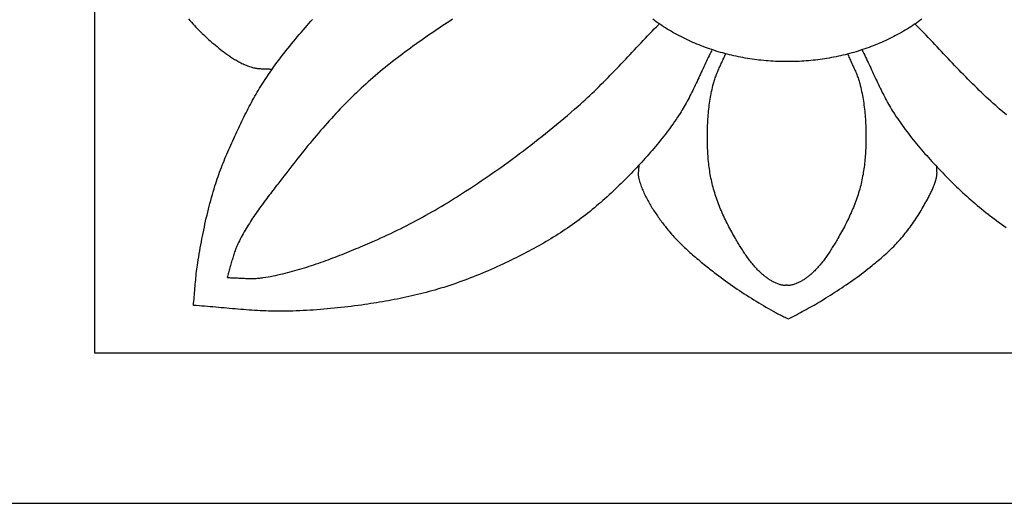
# Model space of a CAD drawing. Units: millimetres. Extents: x 16 to 252, y -19 to 19.
# Drawn here: x 110 to 141, y -19 to -4 of the extents above; entities that cross this region are included whole.
import ezdxf

# ---------------------------------------------------------------- set-up
doc = ezdxf.new("R2010")
doc.units = ezdxf.units.MM
doc.layers.add('Vector Layer 1', color=7, linetype='Continuous', lineweight=30)

msp = doc.modelspace()

# ---------------------------------------------------------------- linework, layer by layer
at = {"layer": 'Vector Layer 1', "color": 18, "lineweight": 30, "true_color": 0x000000, "extrusion": (0, 0, -1)}
for points in [[(-28.249, -18.983), (-28.249, 18.988), (-28.249, 18.988), (-240.565, 18.988), (-240.565, 18.988), (-240.565, -18.983), (-240.565, -18.983), (-28.249, -18.983)], [(-112.655, -14.262), (-112.655, 14.385), (-112.655, 14.385), (-156.249, 14.385), (-156.249, 14.385), (-156.249, -14.262), (-156.249, -14.262), (-112.655, -14.262)], [(-132.02, -4.755), (-131.992, -4.812), (-131.963, -4.868), (-131.935, -4.925), (-131.908, -4.982), (-131.88, -5.039), (-131.853, -5.096), (-131.826, -5.154), (-131.799, -5.211), (-131.772, -5.269), (-131.746, -5.326), (-131.719, -5.384), (-131.692, -5.441), (-131.666, -5.499), (-131.639, -5.556), (-131.612, -5.614), (-131.585, -5.671), (-131.558, -5.729), (-131.531, -5.786), (-131.504, -5.843), (-131.477, -5.9), (-131.449, -5.957), (-131.421, -6.014), (-131.393, -6.071), (-131.365, -6.127), (-131.336, -6.184), (-131.307, -6.24), (-131.277, -6.296), (-131.247, -6.351), (-131.217, -6.407), (-131.186, -6.462), (-131.154, -6.517), (-131.123, -6.571), (-131.09, -6.625), (-131.057, -6.679), (-131.024, -6.733), (-130.989, -6.786), (-130.989, -6.786), (-130.944, -6.854), (-130.899, -6.922), (-130.852, -6.99), (-130.806, -7.057), (-130.758, -7.123), (-130.71, -7.19), (-130.662, -7.255), (-130.613, -7.321), (-130.563, -7.386), (-130.513, -7.451), (-130.462, -7.515), (-130.411, -7.579), (-130.36, -7.643), (-130.308, -7.706), (-130.255, -7.769), (-130.203, -7.832), (-130.149, -7.894), (-130.096, -7.956), (-130.042, -8.018), (-129.988, -8.079), (-129.933, -8.141), (-129.878, -8.201), (-129.823, -8.262), (-129.768, -8.322), (-129.712, -8.382), (-129.656, -8.442), (-129.6, -8.501), (-129.543, -8.561), (-129.486, -8.62), (-129.486, -8.62), (-129.425, -8.682), (-129.364, -8.745), (-129.303, -8.807), (-129.241, -8.869), (-129.178, -8.931), (-129.116, -8.992), (-129.053, -9.053), (-128.989, -9.114), (-128.926, -9.174), (-128.862, -9.234), (-128.797, -9.294), (-128.732, -9.353), (-128.667, -9.412), (-128.602, -9.47), (-128.536, -9.528), (-128.469, -9.585), (-128.403, -9.642), (-128.335, -9.699), (-128.268, -9.755), (-128.2, -9.81), (-128.132, -9.865), (-128.063, -9.919), (-127.994, -9.973), (-127.924, -10.026), (-127.854, -10.079), (-127.784, -10.131), (-127.713, -10.182), (-127.713, -10.182), (-127.641, -10.234), (-127.568, -10.285), (-127.495, -10.335), (-127.421, -10.385), (-127.347, -10.434), (-127.273, -10.482), (-127.198, -10.53), (-127.123, -10.578), (-127.047, -10.625), (-126.971, -10.671), (-126.895, -10.716), (-126.818, -10.762), (-126.741, -10.806), (-126.664, -10.851), (-126.587, -10.894), (-126.509, -10.937), (-126.431, -10.98), (-126.353, -11.022), (-126.274, -11.064), (-126.195, -11.106), (-126.116, -11.147), (-126.037, -11.187), (-125.958, -11.228), (-125.878, -11.267), (-125.799, -11.307), (-125.719, -11.346), (-125.639, -11.385), (-125.639, -11.385), (-125.549, -11.428), (-125.459, -11.47), (-125.369, -11.512), (-125.278, -11.554), (-125.187, -11.594), (-125.096, -11.635), (-125.005, -11.675), (-124.913, -11.714), (-124.821, -11.752), (-124.729, -11.79), (-124.637, -11.828), (-124.544, -11.865), (-124.451, -11.901), (-124.358, -11.937), (-124.265, -11.972), (-124.171, -12.006), (-124.078, -12.04), (-123.984, -12.073), (-123.889, -12.105), (-123.795, -12.137), (-123.7, -12.168), (-123.605, -12.198), (-123.51, -12.228), (-123.415, -12.256), (-123.415, -12.256), (-123.325, -12.283), (-123.236, -12.308), (-123.146, -12.333), (-123.055, -12.358), (-122.965, -12.381), (-122.874, -12.404), (-122.784, -12.426), (-122.693, -12.448), (-122.602, -12.469), (-122.511, -12.49), (-122.419, -12.51), (-122.328, -12.529), (-122.236, -12.548), (-122.145, -12.566), (-122.053, -12.584), (-121.961, -12.601), (-121.869, -12.618), (-121.777, -12.634), (-121.685, -12.65), (-121.592, -12.666), (-121.5, -12.681), (-121.408, -12.695), (-121.315, -12.71), (-121.223, -12.724), (-121.131, -12.737), (-121.131, -12.737), (-121.024, -12.753), (-120.917, -12.767), (-120.809, -12.782), (-120.702, -12.796), (-120.595, -12.809), (-120.487, -12.822), (-120.38, -12.834), (-120.272, -12.846), (-120.165, -12.857), (-120.057, -12.867), (-119.949, -12.877), (-119.842, -12.886), (-119.734, -12.895), (-119.626, -12.903), (-119.518, -12.911), (-119.41, -12.918), (-119.302, -12.924), (-119.194, -12.929), (-119.086, -12.934), (-118.978, -12.938), (-118.87, -12.942), (-118.762, -12.944), (-118.654, -12.946), (-118.546, -12.948), (-118.546, -12.948), (-118.458, -12.948), (-118.371, -12.948), (-118.283, -12.946), (-118.196, -12.945), (-118.108, -12.942), (-118.021, -12.939), (-117.934, -12.935), (-117.846, -12.931), (-117.759, -12.927), (-117.671, -12.921), (-117.584, -12.916), (-117.497, -12.91), (-117.409, -12.904), (-117.322, -12.897), (-117.235, -12.89), (-117.147, -12.883), (-117.06, -12.876), (-116.973, -12.868), (-116.886, -12.861), (-116.798, -12.853), (-116.711, -12.845), (-116.624, -12.837), (-116.536, -12.83), (-116.449, -12.822), (-116.362, -12.814), (-116.274, -12.807), (-116.187, -12.8), (-116.1, -12.793), (-116.013, -12.786), (-115.925, -12.779), (-115.838, -12.773), (-115.751, -12.767), (-115.751, -12.767), (-115.757, -12.701), (-115.763, -12.634), (-115.769, -12.567), (-115.775, -12.5), (-115.78, -12.433), (-115.786, -12.366), (-115.791, -12.299), (-115.797, -12.232), (-115.802, -12.165), (-115.808, -12.098), (-115.814, -12.031), (-115.82, -11.964), (-115.826, -11.897), (-115.833, -11.831), (-115.84, -11.764), (-115.848, -11.697), (-115.856, -11.631), (-115.865, -11.564), (-115.875, -11.498), (-115.885, -11.431), (-115.885, -11.431), (-115.9, -11.337), (-115.916, -11.243), (-115.932, -11.149), (-115.948, -11.055), (-115.965, -10.96), (-115.982, -10.866), (-115.999, -10.772), (-116.017, -10.678), (-116.035, -10.585), (-116.054, -10.491), (-116.073, -10.397), (-116.092, -10.304), (-116.112, -10.21), (-116.133, -10.117), (-116.154, -10.024), (-116.176, -9.93), (-116.198, -9.837), (-116.221, -9.745), (-116.244, -9.652), (-116.268, -9.56), (-116.292, -9.467), (-116.318, -9.375), (-116.343, -9.283), (-116.37, -9.192), (-116.397, -9.1), (-116.425, -9.009), (-116.425, -9.009), (-116.448, -8.936), (-116.472, -8.864), (-116.496, -8.792), (-116.521, -8.72), (-116.547, -8.648), (-116.573, -8.576), (-116.6, -8.505), (-116.627, -8.434), (-116.655, -8.362), (-116.683, -8.292), (-116.711, -8.221), (-116.74, -8.15), (-116.77, -8.08), (-116.8, -8.01), (-116.83, -7.94), (-116.861, -7.87), (-116.891, -7.8), (-116.922, -7.73), (-116.954, -7.661), (-116.985, -7.591), (-117.017, -7.522), (-117.049, -7.453), (-117.081, -7.383), (-117.081, -7.383), (-117.112, -7.316), (-117.144, -7.249), (-117.175, -7.182), (-117.207, -7.115), (-117.239, -7.048), (-117.271, -6.982), (-117.303, -6.915), (-117.335, -6.848), (-117.368, -6.782), (-117.401, -6.716), (-117.435, -6.649), (-117.468, -6.583), (-117.502, -6.518), (-117.537, -6.452), (-117.572, -6.387), (-117.607, -6.322), (-117.643, -6.257), (-117.679, -6.192), (-117.715, -6.128), (-117.752, -6.064), (-117.79, -6), (-117.828, -5.937), (-117.867, -5.874), (-117.906, -5.811), (-117.946, -5.749), (-117.946, -5.749), (-117.997, -5.671), (-118.049, -5.593), (-118.101, -5.516), (-118.154, -5.439), (-118.207, -5.362), (-118.262, -5.286), (-118.316, -5.21), (-118.371, -5.135), (-118.427, -5.06), (-118.483, -4.986), (-118.54, -4.911), (-118.597, -4.837), (-118.655, -4.764), (-118.713, -4.691), (-118.771, -4.618), (-118.83, -4.545), (-118.89, -4.473), (-118.949, -4.401), (-119.009, -4.33), (-119.07, -4.258), (-119.131, -4.188), (-119.192, -4.117), (-119.253, -4.046), (-119.315, -3.976), (-119.377, -3.907), (-119.439, -3.837), (-119.439, -3.837), (-119.489, -3.782)], [(-138.61, -3.776), (-138.555, -3.816), (-138.499, -3.856), (-138.443, -3.895), (-138.387, -3.934), (-138.329, -3.972), (-138.272, -4.01), (-138.214, -4.047), (-138.155, -4.083), (-138.096, -4.119), (-138.036, -4.154), (-137.976, -4.189), (-137.916, -4.223), (-137.855, -4.256), (-137.793, -4.289), (-137.731, -4.321), (-137.669, -4.353), (-137.606, -4.384), (-137.543, -4.414), (-137.48, -4.444), (-137.416, -4.473), (-137.351, -4.501), (-137.287, -4.529), (-137.222, -4.557), (-137.156, -4.583), (-137.09, -4.609), (-137.024, -4.635), (-136.958, -4.659), (-136.891, -4.683), (-136.824, -4.707), (-136.756, -4.73), (-136.688, -4.752), (-136.62, -4.774), (-136.552, -4.794), (-136.483, -4.815), (-136.414, -4.834), (-136.344, -4.853), (-136.275, -4.871), (-136.205, -4.889), (-136.135, -4.906), (-136.064, -4.922), (-135.994, -4.938), (-135.923, -4.953), (-135.852, -4.967), (-135.78, -4.981), (-135.709, -4.994), (-135.637, -5.006), (-135.565, -5.018), (-135.492, -5.028), (-135.42, -5.039), (-135.347, -5.048), (-135.274, -5.057), (-135.201, -5.065), (-135.128, -5.073), (-135.055, -5.079), (-134.981, -5.085), (-134.908, -5.091), (-134.834, -5.095), (-134.76, -5.099), (-134.686, -5.103), (-134.612, -5.105), (-134.538, -5.107), (-134.463, -5.108), (-134.389, -5.108), (-134.389, -5.108), (-134.314, -5.108), (-134.24, -5.107), (-134.166, -5.105), (-134.092, -5.103), (-134.018, -5.099), (-133.944, -5.095), (-133.87, -5.091), (-133.796, -5.085), (-133.723, -5.079), (-133.65, -5.073), (-133.576, -5.065), (-133.503, -5.057), (-133.431, -5.048), (-133.358, -5.039), (-133.286, -5.028), (-133.213, -5.018), (-133.141, -5.006), (-133.069, -4.994), (-132.998, -4.981), (-132.926, -4.967), (-132.855, -4.953), (-132.784, -4.938), (-132.714, -4.922), (-132.643, -4.906), (-132.573, -4.889), (-132.503, -4.871), (-132.433, -4.853), (-132.364, -4.834), (-132.295, -4.815), (-132.226, -4.794), (-132.158, -4.774), (-132.09, -4.752), (-132.022, -4.73), (-131.954, -4.707), (-131.887, -4.683), (-131.82, -4.659), (-131.754, -4.635), (-131.687, -4.609), (-131.622, -4.583), (-131.556, -4.557), (-131.491, -4.529), (-131.426, -4.501), (-131.362, -4.473), (-131.298, -4.444), (-131.235, -4.414), (-131.172, -4.384), (-131.109, -4.353), (-131.047, -4.321), (-130.985, -4.289), (-130.923, -4.256), (-130.862, -4.223), (-130.802, -4.189), (-130.742, -4.154), (-130.682, -4.119), (-130.623, -4.083), (-130.564, -4.047), (-130.506, -4.01), (-130.448, -3.972), (-130.391, -3.934), (-130.335, -3.895), (-130.278, -3.856), (-130.223, -3.816), (-130.168, -3.776)], [(-141.269, -6.778), (-141.157, -6.682), (-141.045, -6.585), (-140.934, -6.488), (-140.934, -6.488), (-140.859, -6.421), (-140.785, -6.354), (-140.711, -6.287), (-140.637, -6.219), (-140.564, -6.15), (-140.491, -6.081), (-140.419, -6.012), (-140.347, -5.942), (-140.275, -5.872), (-140.204, -5.801), (-140.133, -5.731), (-140.063, -5.659), (-139.993, -5.588), (-139.923, -5.516), (-139.853, -5.444), (-139.783, -5.372), (-139.714, -5.299), (-139.644, -5.227), (-139.575, -5.154), (-139.506, -5.081), (-139.437, -5.008), (-139.369, -4.935), (-139.3, -4.862), (-139.231, -4.789), (-139.162, -4.716), (-139.093, -4.643), (-139.024, -4.57), (-138.956, -4.497), (-138.887, -4.424), (-138.817, -4.351), (-138.748, -4.278), (-138.679, -4.206), (-138.609, -4.134), (-138.539, -4.062), (-138.469, -3.99), (-138.399, -3.918)], [(-136.284, -4.859), (-136.299, -4.894), (-136.313, -4.929), (-136.328, -4.963), (-136.344, -4.998), (-136.359, -5.032), (-136.375, -5.066), (-136.39, -5.1), (-136.406, -5.134), (-136.422, -5.169), (-136.438, -5.203), (-136.453, -5.237), (-136.469, -5.271), (-136.485, -5.306), (-136.5, -5.34), (-136.515, -5.374), (-136.53, -5.409), (-136.545, -5.443), (-136.56, -5.478), (-136.574, -5.513), (-136.587, -5.548), (-136.6, -5.583), (-136.613, -5.618), (-136.625, -5.653), (-136.637, -5.689), (-136.648, -5.725), (-136.658, -5.761), (-136.668, -5.797), (-136.668, -5.797), (-136.684, -5.858), (-136.698, -5.919), (-136.712, -5.981), (-136.725, -6.042), (-136.738, -6.104), (-136.75, -6.166), (-136.761, -6.228), (-136.771, -6.291), (-136.781, -6.353), (-136.791, -6.416), (-136.799, -6.478), (-136.807, -6.541), (-136.814, -6.604), (-136.821, -6.667), (-136.827, -6.73), (-136.833, -6.793), (-136.838, -6.856), (-136.842, -6.919), (-136.846, -6.982), (-136.85, -7.045), (-136.853, -7.109), (-136.855, -7.172), (-136.857, -7.235), (-136.858, -7.298), (-136.859, -7.361), (-136.86, -7.424), (-136.86, -7.424), (-136.86, -7.483), (-136.859, -7.541), (-136.859, -7.6), (-136.858, -7.658), (-136.856, -7.717), (-136.854, -7.776), (-136.852, -7.834), (-136.85, -7.893), (-136.846, -7.952), (-136.843, -8.011), (-136.839, -8.069), (-136.834, -8.128), (-136.829, -8.186), (-136.823, -8.245), (-136.817, -8.303), (-136.81, -8.361), (-136.803, -8.42), (-136.795, -8.478), (-136.787, -8.536), (-136.778, -8.594), (-136.768, -8.651), (-136.757, -8.709), (-136.746, -8.767), (-136.734, -8.824), (-136.722, -8.881), (-136.709, -8.938), (-136.695, -8.995), (-136.68, -9.051), (-136.68, -9.051), (-136.664, -9.11), (-136.647, -9.169), (-136.63, -9.227), (-136.612, -9.285), (-136.593, -9.343), (-136.573, -9.4), (-136.553, -9.458), (-136.532, -9.515), (-136.511, -9.572), (-136.488, -9.629), (-136.466, -9.686), (-136.442, -9.742), (-136.419, -9.798), (-136.394, -9.854), (-136.369, -9.91), (-136.344, -9.965), (-136.318, -10.021), (-136.292, -10.076), (-136.265, -10.131), (-136.238, -10.185), (-136.21, -10.24), (-136.182, -10.294), (-136.153, -10.348), (-136.124, -10.402), (-136.095, -10.455), (-136.065, -10.509), (-136.035, -10.562), (-136.005, -10.614), (-135.974, -10.667), (-135.974, -10.667), (-135.953, -10.702), (-135.932, -10.738), (-135.911, -10.774), (-135.89, -10.809), (-135.868, -10.845), (-135.847, -10.88), (-135.825, -10.916), (-135.803, -10.951), (-135.781, -10.987), (-135.759, -11.022), (-135.737, -11.057), (-135.714, -11.092), (-135.691, -11.127), (-135.668, -11.162), (-135.644, -11.196), (-135.621, -11.23), (-135.597, -11.264), (-135.572, -11.298), (-135.548, -11.331), (-135.523, -11.365), (-135.497, -11.397), (-135.472, -11.43), (-135.446, -11.462), (-135.419, -11.494), (-135.393, -11.526), (-135.365, -11.557), (-135.338, -11.587), (-135.31, -11.617), (-135.281, -11.647), (-135.252, -11.677), (-135.223, -11.705), (-135.193, -11.734), (-135.163, -11.762), (-135.132, -11.789), (-135.101, -11.816), (-135.101, -11.816), (-135.08, -11.832), (-135.06, -11.849), (-135.039, -11.865), (-135.017, -11.881), (-134.996, -11.897), (-134.974, -11.913), (-134.952, -11.928), (-134.93, -11.943), (-134.907, -11.958), (-134.884, -11.972), (-134.861, -11.986), (-134.838, -11.999), (-134.815, -12.012), (-134.791, -12.025), (-134.767, -12.037), (-134.743, -12.049), (-134.719, -12.06), (-134.694, -12.07), (-134.67, -12.081), (-134.645, -12.09), (-134.62, -12.099), (-134.595, -12.107), (-134.569, -12.115), (-134.544, -12.122), (-134.518, -12.128), (-134.492, -12.134), (-134.466, -12.139), (-134.466, -12.139), (-134.459, -12.14), (-134.451, -12.14), (-134.443, -12.14), (-134.435, -12.139), (-134.427, -12.138), (-134.419, -12.136), (-134.411, -12.135), (-134.403, -12.133), (-134.395, -12.131), (-134.387, -12.129), (-134.379, -12.128), (-134.371, -12.127), (-134.371, -12.127), (-134.363, -12.128), (-134.355, -12.129), (-134.347, -12.131), (-134.339, -12.133), (-134.331, -12.135), (-134.323, -12.136), (-134.315, -12.138), (-134.307, -12.139), (-134.299, -12.14), (-134.291, -12.14), (-134.283, -12.14), (-134.275, -12.139), (-134.275, -12.139), (-134.249, -12.134), (-134.223, -12.128), (-134.198, -12.122), (-134.172, -12.115), (-134.147, -12.107), (-134.122, -12.099), (-134.097, -12.09), (-134.072, -12.081), (-134.047, -12.07), (-134.023, -12.06), (-133.998, -12.049), (-133.974, -12.037), (-133.95, -12.025), (-133.927, -12.012), (-133.903, -11.999), (-133.88, -11.986), (-133.857, -11.972), (-133.834, -11.958), (-133.812, -11.943), (-133.789, -11.928), (-133.767, -11.913), (-133.746, -11.897), (-133.724, -11.881), (-133.703, -11.865), (-133.682, -11.849), (-133.661, -11.832), (-133.641, -11.816), (-133.641, -11.816), (-133.609, -11.789), (-133.579, -11.762), (-133.548, -11.734), (-133.518, -11.705), (-133.489, -11.677), (-133.46, -11.647), (-133.432, -11.617), (-133.404, -11.587), (-133.376, -11.557), (-133.349, -11.526), (-133.322, -11.494), (-133.296, -11.462), (-133.27, -11.43), (-133.244, -11.397), (-133.219, -11.365), (-133.194, -11.331), (-133.169, -11.298), (-133.145, -11.264), (-133.121, -11.23), (-133.097, -11.196), (-133.074, -11.162), (-133.051, -11.127), (-133.028, -11.092), (-133.005, -11.057), (-132.982, -11.022), (-132.96, -10.987), (-132.938, -10.951), (-132.916, -10.916), (-132.895, -10.88), (-132.873, -10.845), (-132.852, -10.809), (-132.83, -10.774), (-132.809, -10.738), (-132.788, -10.702), (-132.767, -10.667), (-132.767, -10.667), (-132.737, -10.614), (-132.706, -10.562), (-132.676, -10.509), (-132.647, -10.455), (-132.617, -10.402), (-132.588, -10.348), (-132.56, -10.294), (-132.532, -10.24), (-132.504, -10.185), (-132.477, -10.131), (-132.45, -10.076), (-132.423, -10.021), (-132.397, -9.965), (-132.372, -9.91), (-132.347, -9.854), (-132.323, -9.798), (-132.299, -9.742), (-132.276, -9.686), (-132.253, -9.629), (-132.231, -9.572), (-132.209, -9.515), (-132.189, -9.458), (-132.168, -9.4), (-132.149, -9.343), (-132.13, -9.285), (-132.112, -9.227), (-132.094, -9.169), (-132.077, -9.11), (-132.061, -9.051), (-132.061, -9.051), (-132.047, -8.995), (-132.033, -8.938), (-132.019, -8.881), (-132.007, -8.824), (-131.995, -8.767), (-131.984, -8.709), (-131.974, -8.651), (-131.964, -8.594), (-131.955, -8.536), (-131.946, -8.478), (-131.938, -8.42), (-131.931, -8.361), (-131.924, -8.303), (-131.918, -8.245), (-131.912, -8.186), (-131.907, -8.128), (-131.903, -8.069), (-131.899, -8.011), (-131.895, -7.952), (-131.892, -7.893), (-131.889, -7.834), (-131.887, -7.776), (-131.885, -7.717), (-131.884, -7.658), (-131.883, -7.6), (-131.882, -7.541), (-131.882, -7.483), (-131.882, -7.424), (-131.882, -7.424), (-131.882, -7.361), (-131.883, -7.298), (-131.885, -7.235), (-131.886, -7.172), (-131.889, -7.109), (-131.892, -7.045), (-131.895, -6.982), (-131.899, -6.919), (-131.904, -6.856), (-131.909, -6.793), (-131.914, -6.73), (-131.92, -6.667), (-131.927, -6.604), (-131.934, -6.541), (-131.942, -6.478), (-131.951, -6.416), (-131.96, -6.353), (-131.97, -6.291), (-131.981, -6.228), (-131.992, -6.166), (-132.004, -6.104), (-132.016, -6.042), (-132.029, -5.981), (-132.043, -5.919), (-132.058, -5.858), (-132.073, -5.797), (-132.073, -5.797), (-132.083, -5.761), (-132.093, -5.725), (-132.105, -5.689), (-132.116, -5.653), (-132.128, -5.618), (-132.141, -5.583), (-132.154, -5.548), (-132.168, -5.513), (-132.182, -5.478), (-132.196, -5.443), (-132.211, -5.409), (-132.226, -5.374), (-132.241, -5.34), (-132.257, -5.306), (-132.272, -5.271), (-132.288, -5.237), (-132.304, -5.203), (-132.32, -5.169), (-132.335, -5.134), (-132.351, -5.1), (-132.367, -5.066), (-132.382, -5.032), (-132.398, -4.998), (-132.413, -4.963), (-132.428, -4.929), (-132.443, -4.894), (-132.457, -4.859)]]:
    msp.add_lwpolyline(points, dxfattribs=at)
at = {"layer": 'Vector Layer 1', "color": 18, "lineweight": 30, "true_color": 0x000000}
for points in [[(115.592, -3.766), (115.638, -3.819), (115.684, -3.871), (115.731, -3.922), (115.778, -3.973), (115.826, -4.024), (115.875, -4.074), (115.924, -4.123), (115.973, -4.172), (116.023, -4.221), (116.073, -4.269), (116.124, -4.317), (116.175, -4.364), (116.227, -4.41), (116.279, -4.456), (116.332, -4.502), (116.385, -4.547), (116.438, -4.592), (116.492, -4.636), (116.546, -4.679), (116.601, -4.722), (116.656, -4.765), (116.711, -4.807), (116.767, -4.848), (116.767, -4.848), (116.796, -4.87), (116.827, -4.892), (116.857, -4.913), (116.888, -4.934), (116.918, -4.955), (116.949, -4.976), (116.981, -4.996), (117.012, -5.016), (117.044, -5.036), (117.076, -5.055), (117.108, -5.074), (117.14, -5.092), (117.173, -5.11), (117.206, -5.128), (117.239, -5.145), (117.272, -5.162), (117.306, -5.178), (117.34, -5.193), (117.374, -5.208), (117.408, -5.222), (117.442, -5.236), (117.477, -5.249), (117.512, -5.262), (117.547, -5.273), (117.582, -5.284), (117.582, -5.284), (117.606, -5.291), (117.63, -5.297), (117.653, -5.302), (117.678, -5.307), (117.702, -5.311), (117.726, -5.315), (117.75, -5.318), (117.775, -5.321), (117.799, -5.324), (117.824, -5.326), (117.849, -5.327), (117.873, -5.329), (117.898, -5.33), (117.923, -5.331), (117.948, -5.332), (117.973, -5.333), (117.997, -5.333), (118.022, -5.334), (118.047, -5.335), (118.072, -5.336), (118.097, -5.337), (118.122, -5.338), (118.146, -5.339), (118.171, -5.34), (118.196, -5.342), (118.22, -5.344)], [(123.877, -3.776), (123.794, -3.831), (123.711, -3.886), (123.628, -3.942), (123.545, -3.997), (123.462, -4.053), (123.379, -4.109), (123.296, -4.166), (123.214, -4.222), (123.131, -4.279), (123.049, -4.336), (122.967, -4.393), (122.885, -4.451), (122.804, -4.509), (122.722, -4.567), (122.641, -4.625), (122.56, -4.684), (122.479, -4.743), (122.399, -4.803), (122.319, -4.863), (122.239, -4.923), (122.16, -4.984), (122.08, -5.045), (122.001, -5.106), (121.923, -5.168), (121.845, -5.23), (121.767, -5.293), (121.689, -5.356), (121.612, -5.419), (121.535, -5.483), (121.459, -5.548), (121.383, -5.613), (121.308, -5.678), (121.233, -5.744), (121.159, -5.811), (121.085, -5.878), (121.011, -5.945), (120.938, -6.013), (120.938, -6.013), (120.864, -6.084), (120.79, -6.155), (120.717, -6.226), (120.644, -6.298), (120.572, -6.37), (120.5, -6.443), (120.429, -6.517), (120.358, -6.591), (120.288, -6.665), (120.218, -6.74), (120.149, -6.815), (120.08, -6.89), (120.011, -6.966), (119.943, -7.043), (119.875, -7.119), (119.808, -7.196), (119.741, -7.274), (119.674, -7.352), (119.608, -7.43), (119.542, -7.508), (119.476, -7.587), (119.411, -7.666), (119.346, -7.745), (119.281, -7.824), (119.216, -7.904), (119.152, -7.984), (119.088, -8.064), (119.024, -8.144), (118.961, -8.224), (118.897, -8.305), (118.834, -8.385), (118.771, -8.466), (118.708, -8.547), (118.646, -8.628), (118.583, -8.709), (118.521, -8.79), (118.459, -8.872), (118.397, -8.953), (118.397, -8.953), (118.358, -9.003), (118.32, -9.054), (118.281, -9.104), (118.243, -9.154), (118.204, -9.205), (118.166, -9.255), (118.128, -9.306), (118.089, -9.357), (118.051, -9.407), (118.013, -9.458), (117.975, -9.509), (117.937, -9.56), (117.9, -9.612), (117.863, -9.663), (117.825, -9.714), (117.789, -9.766), (117.752, -9.818), (117.716, -9.87), (117.68, -9.922), (117.644, -9.975), (117.609, -10.027), (117.574, -10.08), (117.539, -10.133), (117.505, -10.187), (117.472, -10.24), (117.438, -10.294), (117.406, -10.348), (117.373, -10.403), (117.342, -10.457), (117.311, -10.513), (117.28, -10.568), (117.25, -10.624), (117.221, -10.68), (117.192, -10.736), (117.164, -10.793), (117.164, -10.793), (117.147, -10.829), (117.13, -10.865), (117.115, -10.901), (117.099, -10.938), (117.085, -10.975), (117.07, -11.012), (117.057, -11.05), (117.043, -11.087), (117.031, -11.125), (117.018, -11.163), (117.006, -11.201), (116.994, -11.239), (116.983, -11.277), (116.971, -11.316), (116.96, -11.354), (116.949, -11.393), (116.938, -11.431), (116.927, -11.47), (116.917, -11.509), (116.906, -11.547), (116.895, -11.586), (116.884, -11.624), (116.873, -11.663), (116.862, -11.701), (116.851, -11.74), (116.84, -11.778), (116.828, -11.816), (116.816, -11.854), (116.804, -11.892), (116.804, -11.892), (116.84, -11.893), (116.877, -11.893), (116.914, -11.894), (116.951, -11.895), (116.988, -11.896), (117.024, -11.898), (117.061, -11.9), (117.098, -11.901), (117.135, -11.903), (117.172, -11.905), (117.209, -11.907), (117.246, -11.909), (117.282, -11.911), (117.319, -11.913), (117.356, -11.914), (117.393, -11.916), (117.43, -11.917), (117.466, -11.918), (117.503, -11.919), (117.54, -11.919), (117.577, -11.919), (117.613, -11.919), (117.65, -11.918), (117.687, -11.917), (117.723, -11.915), (117.76, -11.913), (117.796, -11.91), (117.833, -11.907), (117.869, -11.903), (117.905, -11.898), (117.942, -11.892), (117.942, -11.892), (118.019, -11.88), (118.096, -11.866), (118.173, -11.852), (118.249, -11.837), (118.326, -11.821), (118.402, -11.805), (118.479, -11.788), (118.555, -11.77), (118.631, -11.751), (118.707, -11.732), (118.782, -11.713), (118.858, -11.693), (118.933, -11.672), (119.009, -11.651), (119.084, -11.629), (119.159, -11.606), (119.234, -11.584), (119.309, -11.56), (119.384, -11.536), (119.458, -11.512), (119.533, -11.487), (119.607, -11.462), (119.681, -11.436), (119.755, -11.41), (119.829, -11.384), (119.903, -11.357), (119.977, -11.33), (120.051, -11.303), (120.124, -11.275), (120.198, -11.247), (120.271, -11.218), (120.344, -11.189), (120.417, -11.161), (120.49, -11.131), (120.563, -11.102), (120.636, -11.072), (120.709, -11.042), (120.782, -11.012), (120.854, -10.982), (120.927, -10.952), (120.999, -10.921), (121.071, -10.89), (121.143, -10.86), (121.215, -10.829), (121.287, -10.798), (121.359, -10.767), (121.431, -10.736), (121.431, -10.736), (121.534, -10.691), (121.637, -10.645), (121.739, -10.598), (121.841, -10.551), (121.943, -10.503), (122.044, -10.455), (122.145, -10.406), (122.246, -10.356), (122.347, -10.305), (122.447, -10.254), (122.547, -10.203), (122.647, -10.15), (122.746, -10.097), (122.845, -10.044), (122.944, -9.99), (123.042, -9.935), (123.14, -9.88), (123.238, -9.825), (123.336, -9.768), (123.433, -9.712), (123.53, -9.654), (123.627, -9.597), (123.723, -9.539), (123.819, -9.48), (123.915, -9.421), (124.01, -9.362), (124.105, -9.302), (124.2, -9.241), (124.295, -9.181), (124.295, -9.181), (124.418, -9.1), (124.542, -9.019), (124.665, -8.938), (124.787, -8.855), (124.909, -8.772), (125.031, -8.689), (125.152, -8.604), (125.273, -8.52), (125.394, -8.434), (125.514, -8.348), (125.633, -8.261), (125.753, -8.174), (125.871, -8.086), (125.99, -7.998), (126.107, -7.909), (126.225, -7.819), (126.342, -7.729), (126.458, -7.638), (126.575, -7.547), (126.69, -7.455), (126.805, -7.362), (126.92, -7.269), (127.035, -7.176), (127.148, -7.082), (127.262, -6.987), (127.375, -6.892), (127.487, -6.796), (127.599, -6.7), (127.711, -6.604), (127.822, -6.507), (127.822, -6.507), (127.897, -6.44), (127.972, -6.373), (128.046, -6.306), (128.119, -6.238), (128.193, -6.169), (128.265, -6.1), (128.337, -6.031), (128.409, -5.961), (128.481, -5.891), (128.552, -5.82), (128.623, -5.749), (128.694, -5.678), (128.764, -5.606), (128.834, -5.535), (128.904, -5.463), (128.973, -5.39), (129.043, -5.318), (129.112, -5.245), (129.181, -5.173), (129.25, -5.1), (129.319, -5.027), (129.388, -4.954), (129.457, -4.881), (129.525, -4.807), (129.594, -4.734), (129.663, -4.661), (129.732, -4.588), (129.801, -4.515), (129.87, -4.442), (129.939, -4.37), (130.008, -4.297), (130.078, -4.225), (130.147, -4.152), (130.217, -4.08), (130.287, -4.009), (130.357, -3.937)], [(136.736, -4.736), (136.765, -4.793), (136.793, -4.85), (136.821, -4.906), (136.849, -4.963), (136.876, -5.021), (136.903, -5.078), (136.93, -5.135), (136.957, -5.192), (136.984, -5.25), (137.011, -5.307), (137.037, -5.365), (137.064, -5.423), (137.091, -5.48), (137.117, -5.538), (137.144, -5.595), (137.171, -5.653), (137.198, -5.71), (137.225, -5.767), (137.252, -5.825), (137.28, -5.882), (137.307, -5.939), (137.335, -5.996), (137.363, -6.052), (137.392, -6.109), (137.421, -6.165), (137.45, -6.221), (137.479, -6.277), (137.509, -6.333), (137.54, -6.388), (137.571, -6.443), (137.602, -6.498), (137.634, -6.553), (137.666, -6.607), (137.699, -6.661), (137.733, -6.714), (137.767, -6.767), (137.767, -6.767), (137.812, -6.836), (137.858, -6.904), (137.904, -6.971), (137.951, -7.038), (137.998, -7.105), (138.046, -7.171), (138.095, -7.237), (138.144, -7.302), (138.193, -7.367), (138.243, -7.432), (138.294, -7.496), (138.345, -7.56), (138.397, -7.624), (138.449, -7.688), (138.501, -7.751), (138.554, -7.813), (138.607, -7.876), (138.66, -7.938), (138.714, -7.999), (138.769, -8.061), (138.823, -8.122), (138.878, -8.183), (138.933, -8.243), (138.989, -8.304), (139.045, -8.364), (139.101, -8.423), (139.157, -8.483), (139.213, -8.542), (139.27, -8.601), (139.27, -8.601), (139.331, -8.664), (139.392, -8.726), (139.454, -8.789), (139.516, -8.851), (139.578, -8.912), (139.641, -8.974), (139.704, -9.035), (139.767, -9.095), (139.831, -9.156), (139.895, -9.216), (139.959, -9.275), (140.024, -9.334), (140.089, -9.393), (140.155, -9.451), (140.221, -9.509), (140.287, -9.567), (140.354, -9.624), (140.421, -9.68), (140.488, -9.736), (140.556, -9.791), (140.625, -9.846), (140.693, -9.901), (140.762, -9.954), (140.832, -10.008), (140.902, -10.06), (140.972, -10.112), (141.043, -10.164), (141.043, -10.164), (141.116, -10.215), (141.188, -10.266), (141.262, -10.317)], [(129.729, -8.364), (129.729, -8.382), (129.728, -8.4), (129.727, -8.418), (129.726, -8.436), (129.725, -8.454), (129.724, -8.472), (129.722, -8.491), (129.721, -8.509), (129.719, -8.527), (129.718, -8.545), (129.716, -8.563), (129.715, -8.581), (129.714, -8.599), (129.714, -8.618), (129.713, -8.636), (129.713, -8.654), (129.714, -8.672), (129.715, -8.689), (129.716, -8.707), (129.719, -8.725), (129.721, -8.743), (129.725, -8.76), (129.729, -8.778), (129.729, -8.778), (129.74, -8.82), (129.752, -8.862), (129.765, -8.904), (129.779, -8.945), (129.793, -8.987), (129.808, -9.028), (129.823, -9.069), (129.84, -9.11), (129.856, -9.15), (129.874, -9.191), (129.891, -9.231), (129.91, -9.271), (129.929, -9.31), (129.948, -9.35), (129.968, -9.389), (129.989, -9.428), (130.01, -9.467), (130.031, -9.506), (130.053, -9.544), (130.075, -9.583), (130.098, -9.621), (130.121, -9.659), (130.144, -9.696), (130.168, -9.734), (130.192, -9.771), (130.216, -9.808), (130.241, -9.845), (130.266, -9.882), (130.291, -9.919), (130.316, -9.955), (130.342, -9.991), (130.368, -10.027), (130.394, -10.063), (130.42, -10.099), (130.447, -10.135), (130.473, -10.17), (130.5, -10.205), (130.527, -10.24), (130.554, -10.275), (130.581, -10.31), (130.608, -10.344), (130.608, -10.344), (130.644, -10.39), (130.681, -10.435), (130.718, -10.479), (130.756, -10.523), (130.795, -10.567), (130.834, -10.61), (130.873, -10.653), (130.913, -10.695), (130.953, -10.737), (130.994, -10.779), (131.035, -10.82), (131.076, -10.861), (131.118, -10.902), (131.16, -10.942), (131.203, -10.982), (131.246, -11.021), (131.289, -11.06), (131.333, -11.099), (131.376, -11.138), (131.42, -11.177), (131.465, -11.215), (131.509, -11.253), (131.554, -11.291), (131.599, -11.328), (131.644, -11.365), (131.689, -11.403), (131.734, -11.439), (131.78, -11.476), (131.825, -11.513), (131.871, -11.549), (131.916, -11.586), (131.962, -11.622), (132.008, -11.658), (132.054, -11.694), (132.099, -11.73), (132.099, -11.73), (132.169, -11.785), (132.24, -11.839), (132.311, -11.892), (132.382, -11.945), (132.454, -11.997), (132.526, -12.049), (132.599, -12.1), (132.671, -12.151), (132.745, -12.201), (132.818, -12.251), (132.892, -12.3), (132.966, -12.349), (133.041, -12.397), (133.116, -12.445), (133.191, -12.493), (133.266, -12.54), (133.342, -12.587), (133.417, -12.633), (133.493, -12.68), (133.569, -12.725), (133.646, -12.771), (133.722, -12.816), (133.799, -12.861), (133.875, -12.906), (133.952, -12.95), (133.952, -12.95), (133.988, -12.971), (134.025, -12.99), (134.061, -13.01), (134.098, -13.029), (134.135, -13.047), (134.173, -13.065), (134.21, -13.083), (134.247, -13.101), (134.285, -13.119), (134.322, -13.137), (134.36, -13.155), (134.397, -13.173), (134.434, -13.191), (134.434, -13.191), (134.495, -13.157), (134.556, -13.124), (134.618, -13.09), (134.679, -13.057), (134.74, -13.024), (134.802, -12.991), (134.863, -12.957), (134.925, -12.924), (134.986, -12.891), (135.048, -12.857), (135.109, -12.824), (135.17, -12.79), (135.231, -12.755), (135.291, -12.721), (135.351, -12.686), (135.411, -12.65), (135.471, -12.614), (135.53, -12.577), (135.53, -12.577), (135.602, -12.532), (135.674, -12.487), (135.745, -12.441), (135.816, -12.396), (135.887, -12.35), (135.958, -12.304), (136.029, -12.257), (136.099, -12.21), (136.17, -12.163), (136.24, -12.116), (136.31, -12.068), (136.379, -12.02), (136.448, -11.971), (136.517, -11.922), (136.586, -11.873), (136.654, -11.823), (136.722, -11.772), (136.79, -11.721), (136.857, -11.67), (136.923, -11.618), (136.99, -11.566), (137.056, -11.513), (137.056, -11.513), (137.102, -11.474), (137.149, -11.436), (137.195, -11.397), (137.241, -11.359), (137.287, -11.319), (137.333, -11.28), (137.379, -11.24), (137.424, -11.2), (137.469, -11.16), (137.514, -11.119), (137.558, -11.078), (137.602, -11.037), (137.645, -10.995), (137.688, -10.952), (137.731, -10.91), (137.773, -10.867), (137.815, -10.823), (137.856, -10.779), (137.897, -10.735), (137.937, -10.69), (137.977, -10.644), (137.977, -10.644), (138.017, -10.597), (138.057, -10.549), (138.096, -10.5), (138.135, -10.451), (138.173, -10.402), (138.211, -10.352), (138.248, -10.302), (138.285, -10.251), (138.321, -10.2), (138.357, -10.149), (138.392, -10.097), (138.427, -10.045), (138.461, -9.993), (138.495, -9.94), (138.528, -9.887), (138.561, -9.833), (138.593, -9.78), (138.624, -9.726), (138.656, -9.672), (138.686, -9.618), (138.686, -9.618), (138.703, -9.587), (138.72, -9.557), (138.737, -9.526), (138.754, -9.496), (138.771, -9.465), (138.788, -9.434), (138.805, -9.403), (138.821, -9.372), (138.837, -9.341), (138.854, -9.31), (138.87, -9.279), (138.885, -9.248), (138.901, -9.216), (138.916, -9.185), (138.93, -9.153), (138.945, -9.121), (138.959, -9.089), (138.972, -9.057), (138.985, -9.025), (138.998, -8.992), (139.01, -8.96), (139.022, -8.927), (139.033, -8.894), (139.043, -8.861), (139.053, -8.828), (139.062, -8.794), (139.071, -8.76), (139.079, -8.727), (139.079, -8.727), (139.082, -8.709), (139.085, -8.692), (139.087, -8.674), (139.089, -8.657), (139.09, -8.639), (139.09, -8.621), (139.091, -8.604), (139.091, -8.586), (139.09, -8.568), (139.09, -8.55), (139.089, -8.532), (139.088, -8.514), (139.087, -8.496), (139.087, -8.479), (139.086, -8.461), (139.086, -8.443), (139.086, -8.425), (139.086, -8.407)]]:
    msp.add_lwpolyline(points, dxfattribs=at)

doc.saveas('drawing.dxf')
